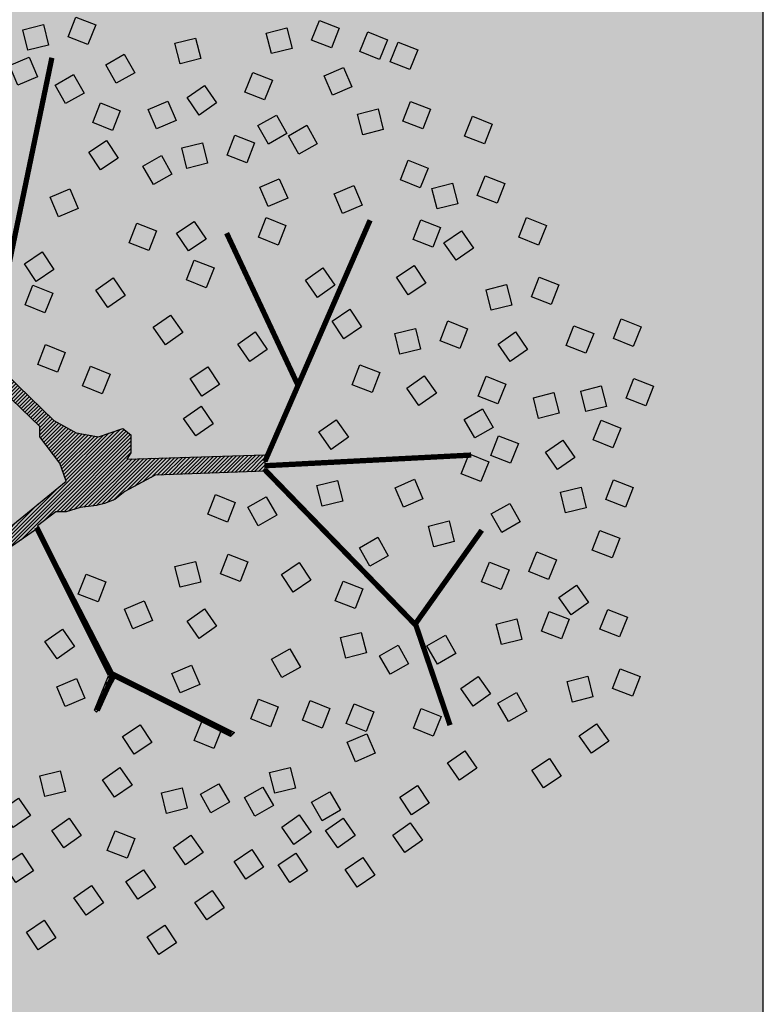
# Model space of a CAD drawing. Units: millimetres. Extents: x 554 to 709, y 698 to 769.
# Drawn here: x 564 to 566, y 712 to 714 of the extents above; entities that cross this region are included whole.
import ezdxf

# ---------------------------------------------------------------- set-up
doc = ezdxf.new("R2010")
doc.units = ezdxf.units.MM
for name, color, linetype in [('BL', 250, 'Continuous'), ('grama', 72, 'Continuous'), ('árvore', 74, 'Continuous')]:
    doc.layers.add(name, color=color, linetype=linetype)

# ---------------------------------------------------------------- blocks, each defined once
blk = doc.blocks.new('*X1')
at = {"color": 0}
for p, q in [((0.3522663944878401, 2.303881110562711), (0.3894664148250125, 2.341081130899883)), ((0.3522663944878401, 2.318023246186442), (0.3717916188011394, 2.337548470499741)), ((0.3522663944878401, 2.332165381810173), (0.3541168227772664, 2.334015810099599)), ((0.3590677915298753, 2.296540371981015), (0.3972615608671325, 2.334734141318272)), ((0.3662698075501882, 2.289600252377597), (0.4044548525079554, 2.327785297335364)), ((0.3734718235705012, 2.282660132774179), (0.4116481441487783, 2.320836453352456)), ((0.3806738395908142, 2.275720013170761), (0.4188414357896012, 2.313887609369548)), ((0.387875855611127, 2.268779893567344), (0.4260347274304239, 2.30693876538664)), ((0.3950778716314399, 2.261839773963926), (0.4332280190712469, 2.299989921403732)), ((0.4022798876517529, 2.254899654360508), (0.4404213107120697, 2.293041077420824)), ((0.4094819036720658, 2.24795953475709), (0.4476146023528926, 2.286092233437916)), ((0.4166839196923788, 2.241019415153672), (0.4548078939937156, 2.279143389455008)), ((0.4238859357126917, 2.234079295550254), (0.4620011856345385, 2.2721945454721)), ((0.4310879517330047, 2.227139175946836), (0.4691944772753613, 2.265245701489192)), ((0.4382899677533177, 2.220199056343418), (0.4763877689161843, 2.258296857506284)), ((0.4454919837736306, 2.21325893674), (0.4835810605570072, 2.251348013523376)), ((0.4526939997939436, 2.206318817136582), (0.4907743521978301, 2.244399169540467)), ((0.4598960158142565, 2.199378697533164), (0.4979676438386529, 2.23745032555756)), ((0.4670980318345695, 2.192438577929746), (0.5051609354794758, 2.230501481574652)), ((0.4743000478548824, 2.185498458326327), (0.5123542271202988, 2.223552637591744)), ((0.4815020638751955, 2.178558338722909), (0.5195475187611217, 2.216603793608836)), ((0.4887040798955084, 2.171618219119491), (0.5267408104019445, 2.209654949625927)), ((0.4959060959158214, 2.164678099516073), (0.5339341020427675, 2.202706105643019)), ((0.5031081119361343, 2.157737979912655), (0.5411273936835904, 2.195757261660111)), ((0.5103101279564473, 2.150797860309237), (0.5483206853244132, 2.188808417677203)), ((0.5175121439767603, 2.143857740705819), (0.5555139769652362, 2.181859573694295)), ((0.5247141599970732, 2.136917621102401), (0.5627072686060591, 2.174910729711387)), ((0.5319161760173862, 2.129977501498983), (0.569900560246882, 2.167961885728479)), ((0.539118192037699, 2.123037381895565), (0.5770938518877047, 2.161013041745571)), ((0.5463202080580118, 2.116097262292147), (0.5842871435285276, 2.154064197762663)), ((0.5535222240783249, 2.109157142688729), (0.5914804351693506, 2.147115353779755)), ((0.5607242400986379, 2.102217023085311), (0.5986737268101734, 2.140166509796847)), ((0.5662700920682401, 2.093620739431183), (0.6058670184509963, 2.133217665813939)), ((0.5662700920682401, 2.079478603807452), (0.6130603100918193, 2.126268821831031)), ((0.5662700920682401, 2.065336468183721), (0.6203851273273452, 2.119451503442826)), ((0.35969792822473, 1.575921591865592), (0.8697037295870372, 2.085927393227899)), ((0.4048859874046878, 1.606967515421818), (0.8839314221881291, 2.08601295020526)), ((0.4500740465846457, 1.638013438978045), (0.8920149397942999, 2.079954332187699)), ((0.56952740337821, 2.054451643869959), (0.6295381083462751, 2.114462348838025)), ((0.575678492957066, 2.046460597825085), (0.638691089365205, 2.109473194233224)), ((0.5818295825359221, 2.03846955178021), (0.6478440703841349, 2.104484039628423)), ((0.5879806721147782, 2.030478505735335), (0.6569970514030647, 2.099494885023621)), ((0.5941317616936342, 2.02248745969046), (0.6661500324219947, 2.09450573041882)), ((0.6002828512724904, 2.014496413645585), (0.6753030134409246, 2.089516575814019)), ((0.6064339408513465, 2.006505367600711), (0.6844559944598545, 2.084527421209218)), ((0.6125850304302025, 1.998514321555835), (0.6936089754787843, 2.079538266604418)), ((0.6642923237564925, 1.894658123021085), (0.8484976774049605, 2.078863476669553)), ((0.4952621057646036, 1.669059362534272), (0.9000984574004706, 2.073895714170139)), ((0.578091649267382, 1.73774677041332), (0.9081819750066412, 2.067837096152579)), ((0.6187361200090585, 1.990523275510961), (0.7027619564977141, 2.074549111999616)), ((0.6248872095879147, 1.982532229466086), (0.7143968415474895, 2.072041861425661)), ((0.6305701743829316, 1.776083159905139), (0.9102043536197806, 2.055717339141987)), ((0.6310382991667708, 1.974541183421211), (0.7263644510103798, 2.06986733526482)), ((0.6371893887456268, 1.966550137376336), (0.7383320604732702, 2.067692809103979)), ((0.6430682925370853, 1.958286905544063), (0.7502996699361606, 2.065518282943139)), ((0.6447123100066625, 1.776083159905139), (0.9102043536197806, 2.041575203518256)), ((0.6466056310736532, 1.9476821084569), (0.7622672793990509, 2.063343756782298)), ((0.650142969610221, 1.937077311369737), (0.7742348888619413, 2.061169230621458)), ((0.6536803081467889, 1.926472514282574), (0.7862024983248317, 2.058994704460617)), ((0.6572176466833568, 1.915867717195411), (0.8060855730408065, 2.064735643552861)), ((0.6607549852199246, 1.905262920108248), (0.8272916252228835, 2.071799560111207)), ((0.6588544456303935, 1.776083159905139), (0.9102043536197806, 2.027433067894525)), ((0.6759407864811741, 1.779027365132188), (0.9102043536197806, 2.013290932270795)), ((0.6957343768361592, 1.784678819863442), (0.9102043536197806, 1.999148796647064)), ((0.7155279671911443, 1.790330274594697), (0.9000147527929454, 1.974817060196498)), ((0.7323499273112142, 1.793010099091035), (0.9145851361075054, 1.975245307887327)), ((0.7485108607333729, 1.795028896889463), (0.9291555194220653, 1.975673555578156)), ((0.7646717941555315, 1.797047694687891), (0.9437259027366253, 1.976101803268985)), ((0.780925805613505, 1.799159570522133), (0.9582962860511852, 1.976530050959814)), ((0.7997779644145206, 1.803869593699418), (0.9728666693657453, 1.976958298650643)), ((0.8205739354716323, 1.810523429132799), (0.9874370526803052, 1.977386546341472)), ((0.8441334040730708, 1.819940762110506), (1.002007435994865, 1.977814794032301)), ((0.8948149283421547, 1.856480150755859), (1.016577819309425, 1.97824304172313)), ((0.92509610130203, 1.872619188092003), (1.031148202623985, 1.978671289413959)), ((0.955377274261905, 1.888758225428148), (1.045718585938545, 1.979099537104788)), ((0.9856584472217802, 1.904897262764292), (1.060288969253105, 1.979527784795617)), ((1.008719204547097, 1.913815884465878), (1.074859352567665, 1.979956032486446)), ((1.023404901578483, 1.914359445873533), (1.089429735882225, 1.980384280177275)), ((1.038090598609869, 1.914903007281188), (1.104000119196785, 1.980812527868104)), ((1.052776295641255, 1.915446568688842), (1.118570502511345, 1.981240775558933)), ((1.06746199267264, 1.915990130096497), (1.133140885825905, 1.981669023249762)), ((1.082147689704026, 1.916533691504152), (1.147711269140465, 1.982097270940591)), ((1.096833386735412, 1.917077252911807), (1.162281652455025, 1.98252551863142)), ((1.111519083766798, 1.917620814319462), (1.176852035769585, 1.982953766322249)), ((1.126204780798183, 1.918164375727117), (1.191422419084144, 1.983382014013078)), ((1.140890477829569, 1.918707937134772), (1.205992802398705, 1.983810261703907)), ((1.155576174860955, 1.919251498542426), (1.220563185713264, 1.984238509394736)), ((1.170261871892341, 1.919795059950081), (1.235133569027824, 1.984666757085565)), ((1.184947568923727, 1.920338621357736), (1.249703952342385, 1.985095004776394)), ((1.199633265955112, 1.920882182765391), (1.264274335656944, 1.985523252467223)), ((1.214318962986498, 1.921425744173046), (1.278844718971504, 1.985951500158052)), ((1.229004660017884, 1.921969305580701), (1.293415102286064, 1.986379747848881)), ((1.24369035704927, 1.922512866988355), (1.307985485600624, 1.98680799553971)), ((1.258376054080656, 1.92305642839601), (1.322555868915184, 1.987236243230539)), ((1.273061751112041, 1.923599989803665), (1.337126252229744, 1.987664490921368)), ((1.287747448143427, 1.92414355121132), (1.351696635544304, 1.988092738612197)), ((1.302433145174813, 1.924687112618975), (1.366267018858864, 1.988520986303026)), ((1.317118842206199, 1.92523067402663), (1.380837402173424, 1.988949233993855)), ((1.331804539237585, 1.925774235434284), (1.395407785487984, 1.989377481684684)), ((1.34649023626897, 1.926317796841939), (1.409978168802544, 1.989805729375513)), ((1.361175933300356, 1.926861358249594), (1.414640799383716, 1.980326224332954)), ((1.375861630331742, 1.927404919657249), (1.414640799383716, 1.966184088709223)), ((1.390547327363128, 1.927948481064904), (1.414640799383716, 1.952041953085492)), ((1.405233024394513, 1.928492042472559), (1.414640799383716, 1.937899817461761)), ((0.3145098690447726, 1.544875668309365), (0.6366199048969832, 1.866985704161576)), ((0.2858464976762814, 1.530354432564605), (0.5598530968987858, 1.804361031787109)), ((0.2607925950697015, 1.519442665581756), (0.4830862889005883, 1.741736359412643)), ((0.5404501649445614, 1.700105286090499), (0.5600998907120914, 1.719755011858029)), ((0.5546010166591048, 1.700114002181311), (0.5649025635767453, 1.710415549098952)), ((0.2408373504918936, 1.513629556627679), (0.4063194809023909, 1.679111687038176)), ((0.5593171676051303, 1.690688017503606), (0.5697052364413991, 1.701076086339875)), ((0.5640333185511558, 1.681262032825901), (0.5745079093060529, 1.691736623580798)), ((0.5687494694971813, 1.671836048148195), (0.5793105821707067, 1.682397160821721)), ((0.5734656204432068, 1.66241006347049), (0.5841132550353606, 1.673057698062643)), ((0.5781817713892323, 1.652984078792784), (0.5889159279000143, 1.663718235303566)), ((0.5828979223352578, 1.643558094115079), (0.5937186007646682, 1.654378772544489)), ((0.5876140732812833, 1.634132109437374), (0.5985212736293221, 1.645039309785412)), ((0.5923302242273089, 1.624706124759668), (0.6033239464939759, 1.635699847026335)), ((0.2367624725926954, 1.523696814352212), (0.3295526729041934, 1.61648701466371)), ((0.5970463751733344, 1.615280140081963), (0.6081266193586298, 1.626360384267258)), ((0.6017625261193599, 1.605854155404257), (0.6129292922232836, 1.617020921508181)), ((0.6064786770653854, 1.596428170726552), (0.6177319650879375, 1.607681458749104)), ((0.6111948280114109, 1.587002186048846), (0.6225346379525912, 1.598341995990027)), ((0.2286127167942992, 1.543831329801277), (0.2505919360474021, 1.56581054905438)), ((0.2326875946934973, 1.533764072076745), (0.2776235735422252, 1.578700050925472)), ((0.6159109789574364, 1.577576201371141), (0.6273373108172451, 1.589002533230949)), ((0.6206271299034619, 1.568150216693435), (0.6321399836818989, 1.579663070471872)), ((0.6253432808494873, 1.55872423201573), (0.6369426565465527, 1.570323607712795)), ((0.6300594317955128, 1.549298247338025), (0.6417453294112065, 1.560984144953718)), ((0.6347755827415383, 1.539872262660319), (0.6465480022758604, 1.551644682194641)), ((0.6394917336875638, 1.530446277982614), (0.6513506751405143, 1.542305219435564)), ((0.6442078846335895, 1.521020293304908), (0.6561533480051681, 1.532965756676487)), ((0.648924035579615, 1.511594308627203), (0.660956020869822, 1.52362629391741)), ((0.6536401865256405, 1.502168323949497), (0.6657586937344758, 1.514286831158333)), ((0.658356337471666, 1.492742339271792), (0.6705613665991296, 1.504947368399256)), ((0.6630724884176915, 1.483316354594086), (0.6753640394637834, 1.495607905640178)), ((0.667788639363717, 1.473890369916381), (0.6801667123284373, 1.486268442881101)), ((0.6725047903097424, 1.464464385238676), (0.684969385193091, 1.476928980122024)), ((0.6772209412557679, 1.45503840056097), (0.6897720580577449, 1.467589517362947)), ((0.6819370922017934, 1.445612415883265), (0.6945747309223987, 1.45825005460387)), ((0.686653243147819, 1.436186431205559), (0.6993774037870526, 1.448910591844793)), ((0.6913693940938445, 1.426760446527854), (0.7041800766517065, 1.439571129085716)), ((0.69608554503987, 1.417334461850148), (0.7089827495163603, 1.430231666326639)), ((0.7008016959858955, 1.407908477172443), (0.7137854223810141, 1.420892203567562)), ((0.705517846931921, 1.398482492494737), (0.7185880952456679, 1.411552740808484)), ((0.7102339978779465, 1.389056507817032), (0.7233907681103218, 1.402213278049407)), ((0.714950148823972, 1.379630523139327), (0.7281934409749756, 1.39287381529033)), ((0.7196662997699975, 1.370204538461621), (0.7329961138396295, 1.383534352531253)), ((0.724382450716023, 1.360778553783916), (0.7377987867042832, 1.374194889772176)), ((0.7290986016620485, 1.35135256910621), (0.7426014595689371, 1.364855427013099)), ((0.733814752608074, 1.341926584428505), (0.7474041324335909, 1.355515964254022)), ((0.7385309035540996, 1.332500599750799), (0.7522068052982448, 1.346176501494944)), ((0.7432470545001251, 1.323074615073094), (0.7570094781628987, 1.336837038735867)), ((0.7479632054461506, 1.313648630395388), (0.7618121510275524, 1.32749757597679)), ((0.7526793563921761, 1.304222645717683), (0.7666148238922063, 1.318158113217713)), ((0.7573955073382016, 1.294796661039978), (0.7714174967568601, 1.308818650458636)), ((0.7621116582842271, 1.285370676362272), (0.776220169621514, 1.299479187699559)), ((0.7668278092302526, 1.275944691684567), (0.7810228424861678, 1.290139724940482)), ((0.7715439601762781, 1.266518707006861), (0.7858255153508216, 1.280800262181405)), ((0.7762601111223036, 1.257092722329156), (0.7906281882154754, 1.271460799422328)), ((0.7809762620683292, 1.247666737651451), (0.7954308610801293, 1.262121336663251)), ((0.7856924130143547, 1.238240752973745), (0.8002335339447831, 1.252781873904173)), ((0.7904085639603802, 1.22881476829604), (0.805036206809437, 1.243442411145096)), ((0.7951247149064057, 1.219388783618334), (0.8098388796740907, 1.234102948386019)), ((0.7998408658524312, 1.209962798940629), (0.8146415525387446, 1.224763485626942)), ((0.8045570167984567, 1.200536814262923), (0.8194442254033985, 1.215424022867865)), ((0.8092731677444822, 1.191110829585218), (0.8242468982680523, 1.206084560108788)), ((0.8139893186905077, 1.181684844907512), (0.8290495711327062, 1.196745097349711)), ((0.8120037138513575, 1.123130697573438), (0.8548531688760437, 1.165980152598125)), ((0.8187054696365332, 1.172258860229807), (0.8338522439973599, 1.187405634590634)), ((0.8219145275298486, 1.14718364687566), (0.8454229744012542, 1.170692093747066)), ((0.8234216205825587, 1.162832875552102), (0.8386549168620138, 1.178066171831557)), ((0.8515361769592308, 1.148521025057581), (0.864283363350833, 1.161268211449183)), ((0.8609115755873105, 1.143754288061929), (0.8737135578256224, 1.156556270300241)), ((0.87028697421539, 1.138987551066278), (0.8831437523004119, 1.1518443291513)), ((0.8020929001728665, 1.099077748271216), (0.8448528957537673, 1.141837743852117)), ((0.8796623728434696, 1.134220814070627), (0.8925739467752012, 1.147132388002358)), ((0.8890377714715492, 1.129454077074975), (0.9020041412499906, 1.142420446853417)), ((0.8984131700996287, 1.124687340079324), (0.91143433572478, 1.137708505704475)), ((0.9077885687277083, 1.119920603083673), (0.9208645301995695, 1.132996564555534)), ((0.9171639673557879, 1.115153866088021), (0.9302947246743588, 1.128284623406592)), ((0.9265393659838674, 1.11038712909237), (0.9397249191491482, 1.123572682257651)), ((0.935914764611947, 1.105620392096718), (0.9491551136239377, 1.118860741108709)), ((0.9452901632400266, 1.100853655101067), (0.9585853080987271, 1.114148799959767)), ((0.7822712728158843, 1.050971849666772), (0.8129879871014214, 1.08168856395231)), ((0.7921820864943754, 1.075024798968994), (0.8289204414275944, 1.111763153902213)), ((0.9546655618681061, 1.096086918105416), (0.9680155025735164, 1.109436858810826)), ((0.9640409604961857, 1.091320181109764), (0.9774456970483059, 1.104724917661884)), ((0.9734163591242653, 1.086553444114113), (0.9868758915230953, 1.100012976512943)), ((0.9827917577523448, 1.081786707118461), (0.9963060859978846, 1.095301035364001)), ((0.9921671563804244, 1.07701997012281), (1.005736280472674, 1.09058909421506)), ((1.001542555008504, 1.072253233127159), (1.015166474947463, 1.085877153066118)), ((1.010917953636584, 1.067486496131507), (1.024596669422253, 1.081165211917177)), ((1.020293352264663, 1.062719759135856), (1.034026863897042, 1.076453270768235)), ((0.7728232188550892, 1.027381660082246), (0.7970555327752484, 1.051613974002406)), ((1.029668750892743, 1.057953022140205), (1.043457058371832, 1.071741329619293)), ((1.039044149520822, 1.053186285144553), (1.052887252846621, 1.067029388470352)), ((1.048419548148902, 1.048419548148902), (1.062317447321411, 1.062317447321411)), ((1.057794946776981, 1.043652811153251), (1.0717476417962, 1.057605506172469)), ((1.067170345405061, 1.038886074157599), (1.081177836270989, 1.052893565023527)), ((1.076545744033141, 1.034119337161948), (1.090608030745779, 1.048181623874586)), ((1.08592114266122, 1.029352600166296), (1.100038225220568, 1.043469682725644)), ((0.779896731897006, 1.020313037500432), (0.7811230784490755, 1.021539384052502)), ((1.0952965412893, 1.024585863170645), (1.109468419695357, 1.038757741576703)), ((1.104671939917379, 1.019819126174994), (1.118898614170147, 1.034045800427761)), ((1.114047338545459, 1.015052389179342), (1.128328808644936, 1.02933385927882)), ((1.123422737173539, 1.010285652183691), (1.137759003119726, 1.024621918129878)), ((1.132798135801618, 1.005518915188039), (1.147189197594515, 1.019909976980937)), ((1.142173534429698, 1.000752178192388), (1.156619392069304, 1.015198035831995)), ((1.151548933057777, 0.9959854411967368), (1.166049586544094, 1.010486094683053)), ((1.160924331685857, 0.9912187042010854), (1.175479781018883, 1.005774153534112)), ((1.170299730313936, 0.986451967205434), (1.184909975493673, 1.00106221238517)), ((1.179675128942016, 0.9816852302097826), (1.194340169968462, 0.9963502712362288)), ((1.189050527570096, 0.9769184932141313), (1.203770364443252, 0.9916383300872873)), ((1.198425926198175, 0.9721517562184799), (1.213200558918041, 0.9869263889383457)), ((1.207801324826255, 0.9673850192228285), (1.22263075339283, 0.9822144477894041)), ((1.217176723454334, 0.9626182822271772), (1.23206094786762, 0.9775025066404626)), ((1.226552122082414, 0.9578515452315258), (1.241491142342409, 0.9727905654915211)), ((1.235927520710493, 0.9530848082358744), (1.250921336817199, 0.9680786243425795)), ((1.245302919338573, 0.948318071240223), (1.260351531291988, 0.9633666831936379)), ((1.254678317966653, 0.9435513342445716), (1.269781725766777, 0.9586547420446965)), ((1.264053716594732, 0.9387845972489203), (1.279211920241567, 0.9539428008957549)), ((1.273429115222812, 0.9340178602532689), (1.288642114716356, 0.9492308597468133)), ((1.282804513850891, 0.9292511232576175), (1.298072309191145, 0.9445189185978717))]:
    blk.add_line(p, q, dxfattribs=at)
blk = doc.blocks.new('arvore')
for points in [[(-0.1294593300375482, 1.174459972109162), (-0.204013070783617, 1.203472723457025), (-0.1750003194357532, 1.278026464203094), (-0.1004465786897981, 1.249013712855231)], [(0.78769791546938, 1.161729949920641), (0.7131441747233112, 1.190742701268391), (0.7421569260711749, 1.26529644201446), (0.81671066681713, 1.236283690666596)], [(-0.3555526341244786, 1.152883387023962), (-0.3749457394915225, 1.230497222544614), (-0.2973319039708713, 1.249890327911544), (-0.2779387986038273, 1.172276492390893)], [(0.5616046113823359, 1.140153364835442), (0.5422115060154056, 1.217767200356093), (0.6198253415360568, 1.237160305723023), (0.6392184469029871, 1.159546470202372)], [(0.2176703498308825, 1.101964356239591), (0.1982772444638385, 1.179578191760243), (0.2758910799844898, 1.198971297127173), (0.2952841853514201, 1.121357461606522)], [(0.8946915259551815, 1.147934366972208), (0.924385165931767, 1.222219545473308), (0.9986703444328668, 1.192525905496723), (0.9689767044562814, 1.118240726995623)], [(1.009336279805666, 1.109745358376472), (1.039029919782365, 1.184030536877572), (1.113315098283465, 1.154336896900872), (1.083621458306766, 1.080051718399773)], [(-0.3932705150654101, 1.021679281265051), (-0.4247658305926052, 1.095218693146307), (-0.3512264187113487, 1.126714008673503), (-0.3197311031841537, 1.053174596792246)], [(-0.02279008701316343, 1.028430478499558), (-0.06246071411578669, 1.097901633271135), (0.007010440655676575, 1.137572260373759), (0.04668106775829983, 1.068101105602182)], [(0.7913911560926863, 0.9834902726692007), (0.7598958405654912, 1.057029684550571), (0.8334352524467477, 1.088525000077766), (0.8649305679739427, 1.014985588196396)], [(-0.2138638914668718, 0.9520519323230019), (-0.253534518569495, 1.021523087094579), (-0.1840633637980318, 1.061193714197202), (-0.1443927366952948, 0.9917225594256251)], [(0.4615891225198538, 0.995177803604065), (0.491282762496553, 1.069462982105165), (0.5655679409976528, 1.039769342128466), (0.5358743010209537, 0.9654841636274796)], [(0.2436140673553382, 0.9742771259323035), (0.309138165920217, 1.020174756669121), (0.3550357966570346, 0.9546506581042422), (0.2895116980921557, 0.9087530273674247)], [(-0.1116338614355072, 0.8806097198468024), (-0.08194022145880808, 0.9548948983479022), (-0.007655042957708247, 0.925201258371203), (-0.03734868293440741, 0.8509160798701032)], [(0.1289992449563897, 0.8561926957082733), (0.09750392942919461, 0.9297321075896434), (0.1710433413104511, 0.9612274231168385), (0.2025386568376462, 0.8876880112354684)], [(0.9055388729339029, 0.8346397091140716), (0.8861457675669726, 0.9122535446347229), (0.9637596030876239, 0.9316466500016531), (0.9831527084545542, 0.8540328144810019)], [(1.131632177020833, 0.856216294199271), (1.057078436274878, 0.8852290455471348), (1.086091187622628, 0.9597827862932036), (1.160644928368697, 0.9307700349453398)], [(0.5504336822393725, 0.7992948399698889), (0.5107630551367492, 0.8687659947414659), (0.5802342099082125, 0.9084366218440891), (0.6199048370108358, 0.8389654670725122)], [(1.28957901144031, 0.8296906890624314), (1.319272651416895, 0.9039758675635312), (1.393557829917995, 0.874282227586832), (1.363864189941296, 0.7999970490857322)], [(0.6650784360899706, 0.7611058313741523), (0.6254078089872337, 0.8305769861456156), (0.6948789637588106, 0.8702476132482388), (0.7345495908614339, 0.8007764584767756)], [(0.4692402658845367, 0.7289187172383436), (0.3946865251384679, 0.7579314685862073), (0.4236992764863317, 0.8324852093322761), (0.4982530172324005, 0.8034724579844124)], [(-0.08221570088335284, 0.7019460450405859), (-0.1265725471407677, 0.7685228442284142), (-0.0599957479528257, 0.8128796904857154), (-0.01563890169552451, 0.7463028912978871)], [(0.2431469617976063, 0.7073421321531441), (0.223753856430676, 0.7849559676737954), (0.3013676919513273, 0.8043490730407257), (0.3207607973182576, 0.7267352375200744)], [(0.1173312788041585, 0.6465382766017456), (0.07766065170153524, 0.7160094313732088), (0.1471318064729985, 0.7556800584758321), (0.1868024335756218, 0.6862089037043688)], [(1.047551197755865, 0.6642041035056536), (1.077244837732451, 0.7384892820067535), (1.151530016233551, 0.7087956420300543), (1.121836376256965, 0.6345104635290681)], [(0.5493633424082418, 0.5634085331906817), (0.5178680268811604, 0.6369479450719382), (0.5914074387624169, 0.6684432605991333), (0.6229027542894983, 0.5949038487178768)], [(1.411874908655477, 0.5761616248852306), (1.337321167909408, 0.6051743762330943), (1.366333919257272, 0.6797281169791631), (1.440887660003227, 0.6507153656312994)], [(0.8296060740428857, 0.5379490177984962), (0.7981107585156906, 0.6114884296797527), (0.871650170396947, 0.6429837452069478), (0.9031454859241421, 0.5694443333256913)], [(1.185781604568547, 0.5545850398000312), (1.166388499201503, 0.6321988753206824), (1.244002334722154, 0.6515919806876127), (1.263395440089198, 0.5739781451669614)], [(-0.2404108432647263, 0.5252195245948315), (-0.2719061587919214, 0.5987589364760879), (-0.1983667469106649, 0.630254252003283), (-0.1668714313834698, 0.5567148401220265)], [(0.5125423464534151, 0.4477984871645049), (0.5422359864301143, 0.5220836656656047), (0.6165211649312141, 0.4923900256890192), (0.586827524954515, 0.4181048471879194)], [(1.493391907174555, 0.4477984871645049), (1.52308554715114, 0.5220836656656047), (1.597370725652354, 0.4923900256890192), (1.567677085675541, 0.4181048471879194)], [(0.09983017766342073, 0.3979455461249017), (0.02527643691746562, 0.4269582974727655), (0.05428918826521567, 0.5015120382187206), (0.1288429290112845, 0.4724992868709705)], [(0.2489794693876775, 0.3964323893192159), (0.2046226231302626, 0.4630091885070442), (0.2711994223180909, 0.5073660347644591), (0.3155562685755058, 0.4407892355766307)], [(1.169847094971033, 0.4106750393285665), (1.095293354224964, 0.4396877906763166), (1.124306105572828, 0.5142415314223854), (1.198859846318896, 0.4852287800745216)], [(1.211725322093002, 0.426897809492857), (1.277249420657881, 0.4727954402296746), (1.323147051394699, 0.407271341664682), (1.25762295282982, 0.3613737109278645)], [(-0.3242435145677973, 0.2818643055619532), (-0.3686003608250985, 0.3484411047497815), (-0.3020235616372702, 0.3927979510071964), (-0.2576667153798553, 0.3262211518193681)], [(0.3163805940838529, 0.2579179469754536), (0.2418268533378978, 0.2869306983232036), (0.2708396046856478, 0.3614844390692724), (0.3453933454317166, 0.3324716877214087)], [(1.07696935830802, 0.2309452747775822), (1.032612512050605, 0.2975220739654105), (1.099189311238433, 0.3418789202228254), (1.143546157495848, 0.2753021210349971)], [(0.6894547767739141, 0.2868707393282648), (0.7549788753389066, 0.3327683700650823), (0.8008765060757241, 0.2672442715002035), (0.7353524075108453, 0.2213466407633859)], [(1.615687804389836, 0.1942694229874178), (1.541134063643767, 0.2232821743352815), (1.570146814991631, 0.2978359150812366), (1.644700555737472, 0.2688231637334866)], [(-0.3663999811033136, 0.1932038622276195), (-0.3367063411266145, 0.2674890407287194), (-0.2624211626255146, 0.2377954007520202), (-0.2921148026022138, 0.1635102222509204)], [(-0.100319408899054, 0.2486817307324145), (-0.03479531033417516, 0.294579361469232), (0.01110232040275605, 0.2290552629043532), (-0.05442177816223648, 0.1831576321675357)], [(1.389594500302792, 0.1726928379022183), (1.370201394935748, 0.2503066734228696), (1.447815230456399, 0.2696997787897999), (1.467208335823443, 0.1920859432691486)], [(0.1162310075213782, 0.1086541315829663), (0.181755106086257, 0.1545517623197838), (0.2276527368231882, 0.089027663754905), (0.1621286382581957, 0.04313003301808749)], [(0.8349415446235753, 0.06545868922080444), (0.7905846983661604, 0.1320354884086328), (0.8571614975539887, 0.1763923346660476), (0.9015183438114036, 0.1098155354782193)], [(1.271753542838155, 0.02878283743064003), (1.197199802092086, 0.05779558877850377), (1.22621255343995, 0.1323493295245726), (1.300766294186019, 0.1033365781767088)], [(1.671728190942076, 0.04044676987450657), (1.701421830918662, 0.1147319483756064), (1.775707009419648, 0.08503830839890725), (1.746013369443062, 0.0107531298979211)], [(1.850063689412309, 0.06590628526669207), (1.879757329388895, 0.1401914637677919), (1.954042507890108, 0.1104978237910927), (1.924348867913295, 0.03621264529010659)], [(0.4346886571061077, 0.04500560759493055), (0.5002127556711002, 0.09090323833174807), (0.5461103864079178, 0.02537913976686923), (0.4805862878429252, -0.02051849096994829)], [(1.045660238751225, 0.007206252345440589), (1.026267133384295, 0.08482008786609185), (1.103880968904946, 0.1042131932330221), (1.123274074271876, 0.02659935771237087)], [(1.415538217827248, 0.04500560759493055), (1.481062316392126, 0.09090323833174807), (1.526959947128944, 0.02537913976686923), (1.461435848564179, -0.02051849096994829)], [(-0.2441040838880326, -0.06032520194946756), (-0.3186578246341014, -0.0313124506017175), (-0.2896450732863514, 0.0432412901443513), (-0.2150913325402826, 0.01422853879648756)], [(0.9405575872699501, -0.136703748126024), (0.866003846523995, -0.107690996778274), (0.895016597871745, -0.03313725603220519), (0.9695703386178138, -0.06215000738006893)], [(-0.1498487793855929, -0.1123103224786064), (-0.1201551394090075, -0.03802514397750656), (-0.04586996090790763, -0.06771878395420572), (-0.07556360088460679, -0.1420039624551919)], [(0.299932693321125, -0.1509469271202306), (0.2555758470638239, -0.08437012793240228), (0.3221526462516522, -0.0400132816751011), (0.3665094925090671, -0.1065900808629294)], [(1.071603956275681, -0.1204809779617335), (1.137128054840559, -0.074583347224916), (1.183025685577377, -0.1401074457899085), (1.117501587012498, -0.186005076526726)], [(1.340532235373871, -0.1504993310744567), (1.370225875350457, -0.07621415257335684), (1.444511053851556, -0.1059077925499423), (1.414817413874971, -0.1801929710510422)], [(1.972359586627363, -0.187622778910395), (1.897805845881521, -0.158610027562645), (1.926818597229158, -0.08405628681657618), (2.001372337975226, -0.1130690381644399)], [(1.567930784070313, -0.2346588793878936), (1.548537678703269, -0.1570450438672424), (1.62615151422392, -0.1376519385001984), (1.645544619590964, -0.2152657740208497)], [(1.746266282540546, -0.2091993639957082), (1.726873177173502, -0.1315855284750569), (1.804487012694153, -0.1121924231080129), (1.823880118061197, -0.1898062586286642)], [(0.2308757613718626, -0.2350485327341403), (0.2963998599368551, -0.1891509019973228), (0.3422974906736727, -0.2546750005622016), (0.2767733921086801, -0.3005726312991328)], [(1.327470347226154, -0.3081927571278129), (1.28779972012353, -0.2387216023563496), (1.357270874895107, -0.1990509752537264), (1.39694150199773, -0.2685221300251897)], [(0.7404080007074754, -0.2859675635185113), (0.8059320992724679, -0.2400699327816938), (0.8518297300092854, -0.3055940313465726), (0.7863056314442929, -0.3514916620835038)], [(1.77363385351191, -0.3159859166311207), (1.803327493488496, -0.2417007381301346), (1.877612671989709, -0.2713943781067201), (1.847919032013124, -0.3456795566078199)], [(1.462828132589038, -0.4040283952515438), (1.38827439184297, -0.37501564390368), (1.417287143190833, -0.3004619031577249), (1.491840883936902, -0.329474654505475)], [(1.593874501594655, -0.3623461096950678), (1.659398600159648, -0.3164484789582502), (1.705296230896465, -0.3819725775231291), (1.639772132331473, -0.4278702082600603)], [(1.276840705456834, -0.4432834935920482), (1.306534345433533, -0.3689983150910621), (1.380819523934633, -0.3986919550676475), (1.351125883957934, -0.4729771335687474)], [(0.7526792011332191, -0.5656320505013355), (0.7332860957662888, -0.4880182149806842), (0.81089993128694, -0.4686251096137539), (0.8302930366538703, -0.5462389451344052)], [(1.058895581743855, -0.5695385792993193), (1.027400266216773, -0.4959991674180628), (1.10093967809803, -0.4645038518908677), (1.132434993625111, -0.5380432637721242)], [(1.895929750727191, -0.5695149808083215), (1.821376009981122, -0.5405022294604578), (1.850388761328986, -0.465948488714389), (1.924942502075055, -0.4949612400622527)], [(1.669836446640147, -0.591091565893521), (1.650443341273331, -0.5134777303728697), (1.728057176793982, -0.4940846250059394), (1.747450282160798, -0.5716984605265907)], [(0.3214677567026456, -0.5960405859451612), (0.3511613966792311, -0.521755407444175), (0.4254465751803309, -0.5514490474207605), (0.3957529352037454, -0.6257342259218603)], [(0.5122187642891731, -0.6391659282412547), (0.4725481371865499, -0.5696947734697915), (0.5420192919581268, -0.5300241463671682), (0.5816899190607501, -0.5994953011386315)], [(1.429376009796101, -0.6646254436334402), (1.389705382693478, -0.595154288861977), (1.459176537465055, -0.5554836617593537), (1.498847164567678, -0.624954816530817)], [(1.173043298585071, -0.7183891428544484), (1.153650193218141, -0.6407753073337972), (1.231264028738792, -0.6213822019668669), (1.250657134105722, -0.6989960374875182)], [(1.844976526793516, -0.7604616107421407), (1.770422786047448, -0.731448859394277), (1.799435537395311, -0.6568951186483218), (1.87398927814138, -0.6859078699960719)], [(0.9325828617411389, -0.7919230205943677), (0.8929122346385157, -0.7224518658229044), (0.9623833894099789, -0.6827812387202812), (1.002054016512602, -0.7522523934917444)], [(1.531606825124754, -0.8124462022863099), (1.56130046510134, -0.7381610237852101), (1.635585643602553, -0.7678546637619093), (1.60589200362574, -0.8421398422630091)], [(0.2176703498308825, -0.8711462352075614), (0.1982772444638385, -0.7935323996869101), (0.2758910799844898, -0.7741392943199799), (0.2952841853514201, -0.8517531298406311)], [(0.4437636539178129, -0.849569650122362), (0.3692099131717441, -0.8205568987744982), (0.3982226645196079, -0.7460031580284294), (0.4727764052656767, -0.7750159093762932)], [(0.6438669548726921, -0.8892718155237844), (0.5995101086152772, -0.8226950163359561), (0.6660869078032192, -0.7783381700785412), (0.7104437540606341, -0.8449149692663696)], [(1.353270541357233, -0.8506352108821602), (1.382964181333818, -0.7763500323810604), (1.457249359835032, -0.8060436723576458), (1.427555719858333, -0.8803288508587457)], [(-0.09124441208746248, -0.9259481962989184), (-0.1657981528334176, -0.8969354449510547), (-0.1367854014856675, -0.8223817042049859), (-0.06223166073959874, -0.8513944555528496)], [(0.8768660573530269, -0.9514077116911039), (0.8023123166069581, -0.9223949603432402), (0.8313250679548219, -0.8478412195971714), (0.9058788087008907, -0.8768539709450351)], [(1.644826940231042, -0.9097254261346279), (1.710351038796034, -0.8638277953978104), (1.756248669532852, -0.9293518939626892), (1.690724570967859, -0.9752495246995068)], [(0.03983110307262905, -1.027809327373689), (0.00833578754543396, -0.9542699154924321), (0.0818751994268041, -0.922774599965237), (0.1133705149538855, -0.9963140118464935)], [(0.2436140673553382, -0.9988334655148492), (0.309138165920217, -0.952935834777918), (0.3550357966570346, -1.018459933342911), (0.2895116980921557, -1.064357564079728)], [(1.653902722339808, -1.065975266463397), (1.579348981593967, -1.036962515115647), (1.608361732941603, -0.9624087743695782), (1.682915473687672, -0.9914215257174419)], [(1.799110465478634, -1.028851818627459), (1.828804105455447, -0.9545666401263588), (1.903089283956433, -0.9842602801029443), (1.873395643979848, -1.058545458604044)], [(1.427809418252878, -1.08755185154871), (1.408416312885947, -1.009938016028059), (1.486030148406599, -0.9905449106610149), (1.505423253773643, -1.068158746181666)], [(-0.2913939986499372, -1.075212011691406), (-0.2258699000849447, -1.029314380954474), (-0.1799722693481272, -1.094838479519467), (-0.2454963679131197, -1.140736110256285)], [(0.8418473430169797, -1.138470882333081), (0.8224542376500494, -1.06085704681243), (0.9000680731707007, -1.041463941445386), (0.919461178537631, -1.119077776966037)], [(1.187348981408945, -1.161085729288629), (1.147678354306322, -1.091614574517166), (1.217149509077785, -1.051943947414543), (1.256820136180409, -1.121415102186006)], [(0.6013869061729338, -1.212004760073), (0.5617162790703105, -1.142533605301537), (0.6311874338417738, -1.102862978198914), (0.6708580609445107, -1.172334132970377)], [(1.009012697641424, -1.19927473788448), (0.9693420705388007, -1.129803583113016), (1.038813225310264, -1.090132956010393), (1.078483852413001, -1.159604110781856)], [(0.2181673868401504, -1.269674459107023), (0.1866720713129553, -1.196135047225766), (0.2602114831942117, -1.164639731698571), (0.2917067987214068, -1.238179143579828)], [(1.921406362693915, -1.282380882804546), (1.846852621947846, -1.253368131456682), (1.87586537329571, -1.178814390710727), (1.950419114041779, -1.207827142058477)], [(-0.2149342312978888, -1.320593489891394), (-0.2464295468250839, -1.247054078010137), (-0.1728901349438274, -1.215558762482942), (-0.1413948194166323, -1.289098174364199)], [(1.275416852009926, -1.253428090451735), (1.340940950574804, -1.207530459714917), (1.386838581311622, -1.273054558279796), (1.321314482746743, -1.318952189016613)], [(1.695313058606871, -1.303957467889745), (1.675919953240054, -1.226343632369094), (1.753533788760706, -1.206950527002164), (1.772926894127522, -1.284564362522815)], [(0.5584084077682974, -1.396948437576953), (0.4838546670222286, -1.367935686229089), (0.5128674183700923, -1.29338194548302), (0.5874211591161611, -1.322394696830884)], [(0.6781403242375745, -1.372555011929421), (0.70783396421416, -1.298269833428435), (0.7821191427152598, -1.327963473405021), (0.7524255027385607, -1.40224865190612)], [(1.454852621762939, -1.377491345629778), (1.415181994660315, -1.308020190858315), (1.484653149431779, -1.268349563755692), (1.524323776534402, -1.337820718527155)], [(0.8437383020216203, -1.385284505133086), (0.8734319419982057, -1.310999326631986), (0.9477171204993056, -1.340692966608685), (0.9180234805227201, -1.414978145109785)], [(1.096684888062441, -1.402560623755789), (1.126378528039027, -1.328275445254803), (1.200663706540126, -1.357969085231389), (1.170970066563541, -1.432254263732489)], [(0.04516657365343235, -1.50029965595138), (0.0008097273960174789, -1.433722856763438), (0.06738652658384581, -1.389366010506137), (0.1117433728412607, -1.455942809693966)], [(0.2705145327690843, -1.448933558105978), (0.3002081727456698, -1.374648379604992), (0.3744933512467696, -1.404342019581577), (0.3447997112700705, -1.478627198082677)], [(1.72125677613144, -1.431644698197033), (1.786780874696433, -1.385747067460215), (1.83267850543325, -1.451271166025094), (1.767154406868258, -1.497168796761912)], [(0.8787397643494614, -1.528815709463061), (0.8472444488222663, -1.455276297581804), (0.9207838607035228, -1.423780982054609), (0.9522791762307179, -1.497320393935865)], [(1.224463628076364, -1.533482759765775), (1.289987726641243, -1.487585129028957), (1.335885357378174, -1.553109227593836), (1.270361258813182, -1.599006858330654)], [(1.586500812346458, -1.627597232912308), (1.542143966089043, -1.561020433724366), (1.608720765276985, -1.516663587467065), (1.6530776115344, -1.583240386654893)], [(-0.07484279693221652, -1.597131283753811), (-0.009318698367337674, -1.55123365301688), (0.03657893236947984, -1.616757751581872), (-0.028945166195399, -1.66265538231869)], [(0.5743429173658114, -1.647660661191821), (0.5549498119987675, -1.57004682567117), (0.6325636475194187, -1.55065372030424), (0.6519567528864627, -1.628267555824891)], [(-0.2918611042075554, -1.660390154395486), (-0.3112542095744857, -1.582776318874835), (-0.2336403740538344, -1.563383213507791), (-0.2142472686869041, -1.640997049028442)], [(0.1667171258973212, -1.724039207368378), (0.1473240205302773, -1.646425371847727), (0.2249378560509285, -1.627032266480796), (0.2443309614179725, -1.704646102001448)], [(0.3338824805217655, -1.721194538931741), (0.2942118534191422, -1.651723384160277), (0.3636830081906055, -1.612052757057654), (0.4033536352932288, -1.681523911829117)], [(0.4994804583058112, -1.733924032135405), (0.459809831203188, -1.664452877363942), (0.5292809859746512, -1.624782250261319), (0.5689516130773882, -1.694253405032782)], [(1.089707664291382, -1.72943529448105), (1.045350818033967, -1.662858495293108), (1.111927617221909, -1.618501649035807), (1.15628446347921, -1.685078448223635)], [(-0.4569919764339829, -1.711699367511073), (-0.3914678778689904, -1.665801736774256), (-0.3455702471321729, -1.731325835339135), (-0.4110943456971654, -1.777223466075952)], [(0.7524270443466321, -1.751200150758109), (0.7127564172440088, -1.681728995986646), (0.7822275720154721, -1.642058368884022), (0.8218981991180954, -1.711529523655486)], [(-0.2659173866830997, -1.78807738470266), (-0.2003932881182209, -1.742179753965843), (-0.1544956573814034, -1.807703852530835), (-0.2200197559462822, -1.853601483267653)], [(0.6002866348902671, -1.775347891499109), (0.665810733455146, -1.729450260762178), (0.7117083641919635, -1.794974359327171), (0.6461842656270846, -1.840871990063988)], [(0.7658846126743128, -1.78807738470266), (0.8314087112391917, -1.742179753965843), (0.8773063419760092, -1.807703852530835), (0.8117822434111304, -1.853601483267653)], [(1.018831198715134, -1.805353503325478), (1.084355297280013, -1.759455872588546), (1.13025292801683, -1.824979971153539), (1.064728829451951, -1.870877601890356)], [(0.01794095558489062, -1.892499398148288), (-0.05661278516117818, -1.863486646800425), (-0.02760003381331444, -1.788932906054356), (0.04695370693275436, -1.81794565740222)], [(0.1926608434217769, -1.851726437675666), (0.2581849419866558, -1.805828806938734), (0.3040825727234733, -1.871352905503727), (0.2385584741585944, -1.917250536240545)], [(-0.4006733504680824, -1.984029919417935), (-0.4450301967254973, -1.917453120230107), (-0.3784533975376689, -1.873096273972692), (-0.3340965512802541, -1.93967307316052)], [(0.4655306711052845, -1.97130042621427), (0.4211738248478696, -1.904723627026442), (0.4877506240356979, -1.860366780769027), (0.5321074702931128, -1.926943579956969)], [(0.6311286488893302, -1.984029919417935), (0.5867718026319153, -1.917453120230107), (0.6533486018197436, -1.873096273972692), (0.6977054480771585, -1.93967307316052)], [(0.884075234930151, -2.001306038040639), (0.8397183886727362, -1.93472923885281), (0.9062951878605645, -1.890372392595395), (0.9506520341179794, -1.956949191783224)], [(0.05790487963679425, -2.047678972390827), (0.01354803337937938, -1.981102173202999), (0.0801248325672077, -1.936745326945584), (0.1244816788246226, -2.003322126133526)], [(-0.1822086309775841, -2.041763213540776), (-0.1166845324127053, -1.995865582803845), (-0.07078690167577406, -2.061389681368837), (-0.1363110002407666, -2.107287312105655)], [(0.2727305318733215, -2.059948657247332), (0.3382546304382004, -2.014051026510401), (0.3841522611750179, -2.079575125075394), (0.318628162610139, -2.125472755812211)], [(-0.3169645947625668, -2.237715748255937), (-0.3613214410199816, -2.171138949068109), (-0.2947446418320396, -2.126782102810694), (-0.2503877955747384, -2.193358901998522)], [(0.1379745680883389, -2.255901191962494), (0.09361772183092398, -2.189324392774665), (0.1601945210187523, -2.14496754651725), (0.2045513672761672, -2.211544345705079)]]:
    blk.add_lwpolyline(points, close=True)
at = {"color": 252, "const_width": 0.02}
for points in [[(-0.5042763731624973, -0.0259723917509973), (-0.2654462897021403, 1.12462906358212)], [(0.537000236988888, -0.3969796790288456), (0.9333562282497496, 0.5122258623529206)], [(0.661904146564325, -0.1104611723576454), (0.3929484586540184, 0.4635333291123516)], [(0.537000236988888, -0.4132720637777538), (1.314299976539814, -0.3730938856299417)], [(0.537000236988888, -0.4284503708431657), (1.106109834177687, -1.014950438425103), (1.234567180589806, -1.391211595810319)], [(-0.3226363440481919, -0.6460104323837186), (-0.04595886173012786, -1.195956383672979), (0.410104061422885, -1.423834625039035)], [(1.106109834177687, -1.006097346742195), (1.354165589217587, -0.6563959933904471)], [(-0.03683763467904555, -1.208109812294765), (-0.09460488247168541, -1.335722135285209)]]:
    blk.add_lwpolyline(points, dxfattribs=at)
at = {"color": 252}
for points in [[(-0.4871592499567896, -0.02128082446279222), (-0.2578697422558207, -0.2427784496793493), (-0.1737966086465121, -0.288605471588312), (-0.0897242603344921, -0.3038814982145368), (0.001992170983726282, -0.273329973946943), (0.03256379122490216, -0.2962434849014244), (0.03256379122490216, -0.3649840177648684), (0.01727798110437107, -0.3878975287193498), (0.537000236988888, -0.3726220310779809), (0.537000236988888, -0.4337245506283125), (0.1242794372459457, -0.4490005772545373), (0.009634683395461252, -0.510103096804869), (-0.02858023455473813, -0.5406546210724628), (-0.0667951525049375, -0.5559301187138317), (-0.09736677274622707, -0.5635681320269441), (-0.1585107985258674, -0.5712061453400565), (-0.2120115265967115, -0.5864816429814255), (-0.2502264445469109, -0.5864816429814255), (-0.3190129827382862, -0.6399466782035006), (-0.0362227469664731, -1.189871470095795), (0.4223554831384035, -1.419007108625465), (0.4070696730177588, -1.434282606266834), (-0.02858023455473813, -1.212784981050277), (-0.09736677274622707, -1.342628562448908), (-0.1050100704551369, -1.334990549135796), (-0.05150934238429272, -1.20514749672202), (-0.326656280447196, -0.6552221758448695), (-0.5712315982689233, -0.8232547658392377)], [(-0.5865174083894544, -0.7774277439303887), (-0.2120115265967115, -0.4719140882090187), (-0.2349406344262661, -0.4031735553455746), (-0.3113704703265512, -0.3038814982145368), (-0.3113704703265512, -0.2656919606338306), (-0.525374167906989, -0.05947036204361211)]]:
    blk.add_lwpolyline(points, dxfattribs=at)
blk.add_blockref('*X1', (-0.8776405623948449, -2.362564802886595), dxfattribs=at)

msp = doc.modelspace()

# ---------------------------------------------------------------- hatches: boundary and pattern name
at = {"layer": 'grama'}
h = msp.add_hatch(dxfattribs=at)
h.set_pattern_fill('AR-SAND', color=256, scale=0.0015, style=0)
h.set_pattern_definition([(37.50000000000001, (139.8217713273731, 280.8162955320236), (-0.002400046943976069, 0.07341198559940136), [0, -0.05791200000000001, 0, -0.06477, 0, -0.0619125]), (7.499999999999999, (139.8217713273731, 280.8162955320236), (0.0674284924707004, 0.1075237650852531), [0, -0.03124200000000001, 0, -0.05219700000000001, 0, -0.0200025]), (327.5, (139.7749083273732, 280.8162955320236), (0.1186488555362187, 0.0002155777017818537), [0, -0.01905, 0, -0.06858, 0, -0.089535]), (317.5, (139.7749083273732, 280.8162955320236), (0.1145334678708446, 0.03343939848858243), [0, -0.009525, 0, -0.044958, 0, -0.051435])])
h.paths.add_polyline_path([(563.1288638418267, 703.781651665117), (565.5288638418267, 703.781651665117), (565.5288638418267, 717.3902076671211), (563.1288638418267, 717.3902076671211)])

# ---------------------------------------------------------------- linework, layer by layer
at = {"layer": 'BL', "color": 0}
msp.add_line((565.5288638418267, 703.7816516651169), (565.5288638418267, 717.3902076671211), dxfattribs=at)

# ---------------------------------------------------------------- block references
at = {"layer": 'árvore', "xscale": 0.5, "yscale": 0.5, "zscale": 0.5}
msp.add_blockref('arvore', (564.3215354834424, 713.5781096686418), dxfattribs=at)

doc.saveas('drawing.dxf')
